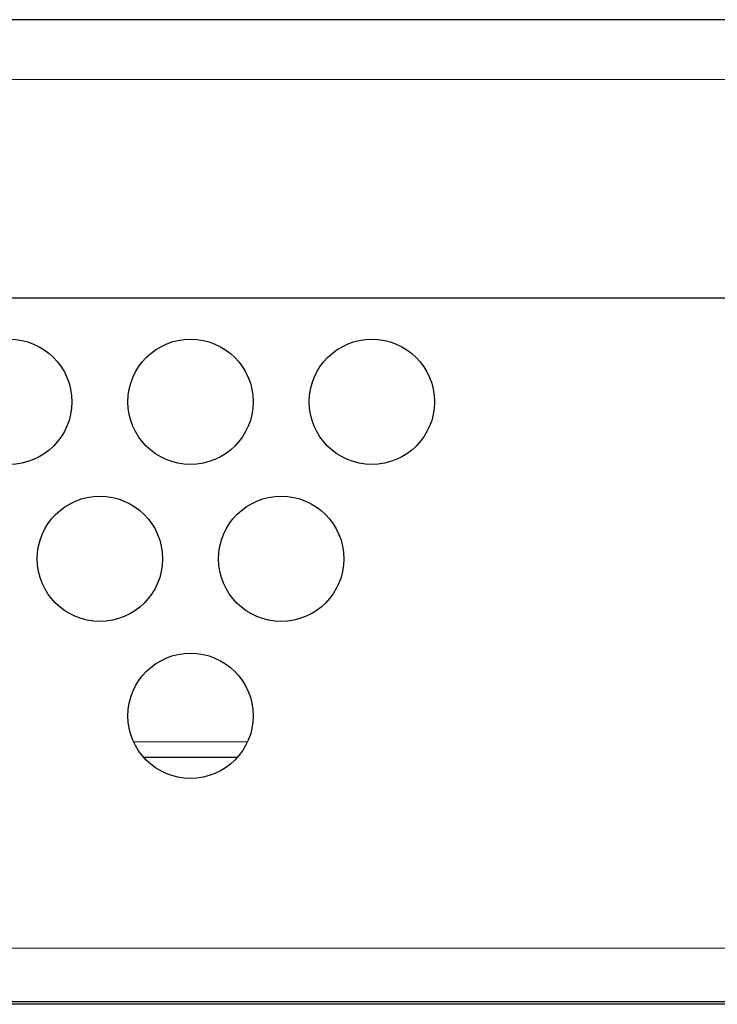
# Model space of a CAD drawing. Units: millimetres. Extents: x 0 to 594, y 0 to 420.
# Drawn here: x 443 to 470, y 62 to 99 of the extents above; entities that cross this region are included whole.
import ezdxf

# ---------------------------------------------------------------- set-up
doc = ezdxf.new("R2010")
doc.units = ezdxf.units.MM

msp = doc.modelspace()

# ---------------------------------------------------------------- linework, layer by layer
at = {"color": 7, "linetype": 'Continuous', "lineweight": 30}
for p, q in [((563.0938, 98.6758), (305.8393, 98.6758)), ((319.4802, 88.2436), (553.0088, 88.2436)), ((451.5461, 71.0056), (448.0311, 71.0056)), ((315.1835, 61.8436), (557.3056, 61.8436)), ((542.2315, 61.7436), (434.2446, 61.7436))]:
    msp.add_line(p, q, dxfattribs=at)
at = {"color": 8, "linetype": 'Continuous', "lineweight": 0}
for p, q in [((563.0938, 96.4371), (305.8393, 96.4371)), ((447.6515, 71.5882), (451.9256, 71.5882)), ((315.3546, 63.8436), (557.1345, 63.8436))]:
    msp.add_line(p, q, dxfattribs=at)
at = {"color": 7, "linetype": 'Continuous', "lineweight": 30}
for centre in [(442.9886, 84.3436), (449.7886, 84.3436), (456.5886, 84.3436), (446.3886, 78.4547), (453.1886, 78.4547), (449.7886, 72.5657)]:
    msp.add_circle(centre, 2.35, dxfattribs=at)

doc.saveas('drawing.dxf')
